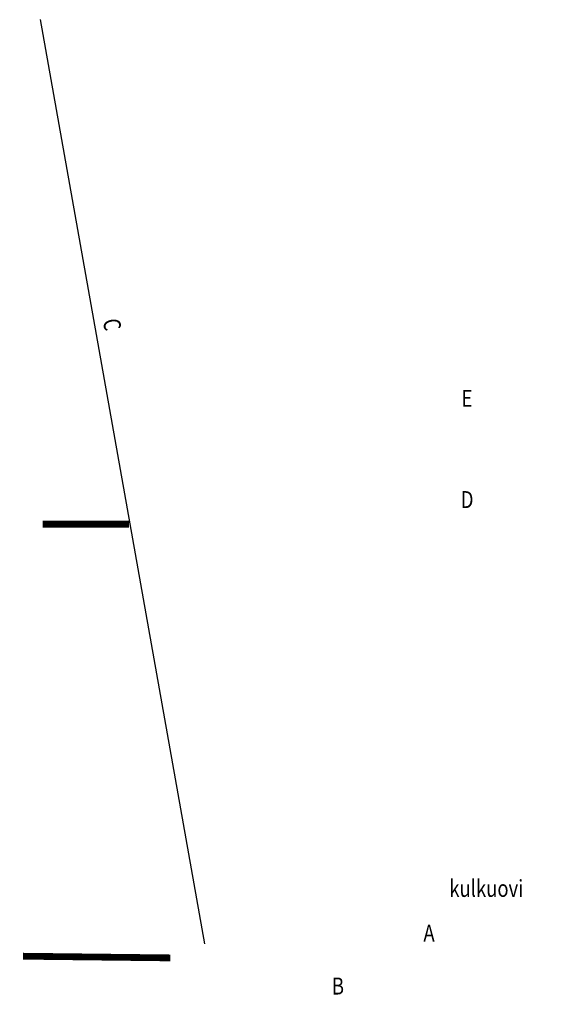
# Model space of a CAD drawing. Units: millimetres. Extents: x 31035 to 31822, y 32930 to 34384.
import ezdxf
from ezdxf.enums import TextEntityAlignment as Align

# ---------------------------------------------------------------- set-up
doc = ezdxf.new("R2010")
doc.units = ezdxf.units.MM
doc.header["$LTSCALE"] = 10
doc.layers.add('R8MERKINNAT', color=6, linetype='CONTINUOUS')
doc.styles.add('S', font='istorak', dxfattribs={"width": 0.8})

msp = doc.modelspace()

# ---------------------------------------------------------------- linework, layer by layer
at = {"layer": 'R8MERKINNAT'}
msp.add_line((31065.3, 34384.2), (31308.3, 33019.4), dxfattribs=at)
for points in [[(31155, 33641.6, 0, 10, 0), (31178.8, 33649, 0, 0, 0), (31673.6, 33802.9, 0, 0, 0), (31718.6, 33802.9, 0, 0, 0)], [(31177.1, 33242.8, 0, 10, 0), (31196.4, 33258.7, 0, 0, 0), (31673.8, 33653.5, 0, 0, 0), (31718.8, 33653.5, 0, 0, 0)], [(31326.3, 33101.2, 0, 10, 0), (31351.3, 33099.4, 0, 0, 0), (31632.1, 33079.2, 0, 0, 0), (31817.1, 33079.2, 0, 0, 0)], [(31326.3, 33045, 0, 10, 0), (31351.2, 33042.3, 0, 0, 0), (31617.5, 33013.2, 0, 0, 0), (31662.5, 33013.2, 0, 0, 0)], [(31164.9, 32998.5, 0, 10, 0), (31189.4, 32993.6, 0, 0, 0), (31482.9, 32935, 0, 0, 0), (31527.9, 32935, 0, 0, 0)]]:
    msp.add_lwpolyline(points, format="xyseb", dxfattribs=at)
at = {"layer": 'R8MERKINNAT', "const_width": 10}
for points in [[(31069.3, 33639.1), (31196.6, 33639.1)], [(31040.1, 33001), (31257.8, 32998.5)]]:
    msp.add_lwpolyline(points, dxfattribs=at)

# ---------------------------------------------------------------- texts
at = {"layer": 'R8MERKINNAT', "style": 'S', "width": 0.8}
msp.add_text('C', height=25, rotation=280.0972, dxfattribs=at).set_placement((31157.9, 33940.3))
for s, p in [('E', (31696.1, 33821.7)), ('D', (31696.3, 33672.2)), ('kulkuovi', (31724.6, 33097.9)), ('A', (31640, 33031.9)), ('B', (31505.4, 32953.7))]:
    msp.add_text(s, height=25, dxfattribs=at).set_placement(p, align=Align.MIDDLE)

doc.saveas('drawing.dxf')
